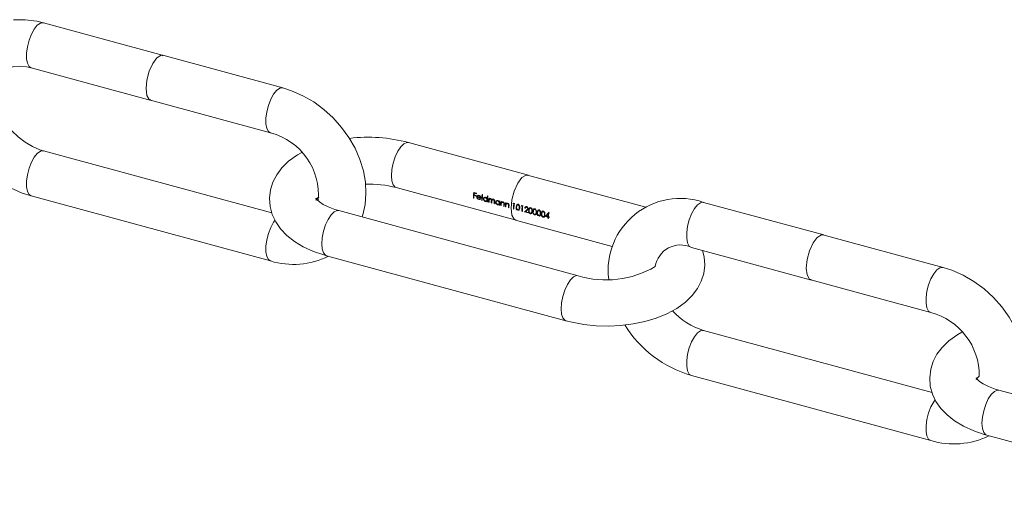
# Model space of a CAD drawing. Units: millimetres. Extents: x 10 to 584, y 10 to 410.
# Drawn here: x 408 to 492, y 119 to 160 of the extents above; entities that cross this region are included whole.
import ezdxf

# ---------------------------------------------------------------- set-up
doc = ezdxf.new("R2010")
doc.units = ezdxf.units.MM
doc.header["$LTSCALE"] = 2

msp = doc.modelspace()

# ---------------------------------------------------------------- linework, layer by layer
at = {"color": 7, "linetype": 'Continuous', "lineweight": 15}
for p, q in [((420.114, 156.744), (409.82, 159.541)), ((430.339, 153.965), (420.046, 156.762)), ((408.771, 155.681), (419.065, 152.884)), ((418.997, 152.902), (429.29, 150.105)), ((429.401, 143.248), (409.82, 148.569)), ((451.402, 146.481), (441.109, 149.279)), ((461.452, 143.75), (451.334, 146.5)), ((440.06, 145.419), (450.353, 142.621)), ((408.771, 144.709), (429.29, 139.133)), ((446.727, 144.567), (446.685, 144.526)), ((446.727, 144.515), (446.685, 144.526)), ((446.718, 145.012), (446.946, 144.95)), ((446.776, 144.783), (446.735, 144.743)), ((446.921, 144.693), (446.735, 144.743)), ((446.738, 144.793), (446.924, 144.743)), ((446.797, 144.99), (446.754, 144.948)), ((446.94, 144.897), (446.754, 144.948)), ((447.024, 144.663), (446.977, 144.617)), ((447.054, 144.631), (447.019, 144.597)), ((447.325, 144.514), (447.019, 144.597)), ((447.024, 144.663), (447.031, 144.61)), ((447.026, 144.639), (447.285, 144.568)), ((447.103, 144.734), (447.056, 144.688)), ((447.119, 144.747), (447.071, 144.701)), ((447.103, 144.734), (447.119, 144.747)), ((447.184, 144.433), (447.145, 144.395)), ((447.196, 144.744), (447.162, 144.71)), ((447.255, 144.461), (447.268, 144.474)), ((447.314, 144.597), (447.285, 144.568)), ((447.297, 144.58), (447.319, 144.574)), ((447.441, 144.373), (447.399, 144.332)), ((447.434, 144.831), (447.476, 144.82)), ((447.576, 144.514), (447.529, 144.469)), ((447.576, 144.514), (447.579, 144.489)), ((447.652, 144.58), (447.605, 144.534)), ((447.752, 144.591), (447.719, 144.559)), ((447.817, 144.305), (447.864, 144.351)), ((447.892, 144.425), (447.847, 144.381)), ((447.901, 144.536), (447.854, 144.49)), ((447.878, 144.711), (447.92, 144.699)), ((447.999, 144.522), (448.041, 144.511)), ((448.108, 144.467), (448.061, 144.421)), ((448.181, 144.475), (448.148, 144.443)), ((448.307, 144.414), (448.26, 144.368)), ((448.266, 144.374), (448.266, 144.329)), ((448.343, 144.404), (448.296, 144.358)), ((448.415, 144.412), (448.382, 144.379)), ((447.441, 144.321), (447.399, 144.332)), ((447.741, 144.281), (447.703, 144.243)), ((447.887, 144.311), (447.843, 144.269)), ((447.885, 144.253), (447.843, 144.211)), ((447.885, 144.2), (447.843, 144.211)), ((448.023, 144.215), (447.981, 144.174)), ((448.023, 144.162), (447.981, 144.174)), ((448.257, 144.152), (448.215, 144.11)), ((448.257, 144.099), (448.215, 144.11)), ((448.266, 144.329), (448.219, 144.283)), ((448.491, 144.088), (448.449, 144.047)), ((448.491, 144.035), (448.449, 144.047)), ((448.501, 144.277), (448.454, 144.231)), ((448.626, 144.229), (448.579, 144.183)), ((448.626, 144.229), (448.629, 144.203)), ((448.702, 144.295), (448.655, 144.248)), ((448.791, 143.995), (448.753, 143.958)), ((448.803, 144.307), (448.769, 144.274)), ((448.867, 144.02), (448.914, 144.066)), ((448.937, 144.026), (448.893, 143.984)), ((448.935, 143.967), (448.893, 143.926)), ((448.935, 143.914), (448.893, 143.926)), ((448.942, 144.139), (448.897, 144.095)), ((448.952, 144.253), (448.905, 144.207)), ((448.911, 144.275), (448.953, 144.263)), ((449.073, 143.93), (449.031, 143.888)), ((449.073, 143.877), (449.031, 143.888)), ((449.049, 144.237), (449.091, 144.226)), ((449.158, 144.175), (449.11, 144.129)), ((449.243, 144.187), (449.21, 144.154)), ((449.331, 143.86), (449.289, 143.818)), ((449.331, 143.807), (449.289, 143.818)), ((449.327, 144.093), (449.292, 144.059)), ((449.34, 144.024), (449.293, 143.978)), ((449.469, 143.822), (449.427, 143.781)), ((449.469, 143.769), (449.427, 143.781)), ((449.445, 144.129), (449.487, 144.118)), ((449.554, 144.068), (449.506, 144.022)), ((449.639, 144.079), (449.606, 144.046)), ((449.727, 143.752), (449.685, 143.711)), ((449.727, 143.699), (449.685, 143.711)), ((449.723, 143.985), (449.688, 143.952)), ((449.736, 143.916), (449.689, 143.87)), ((450.115, 144.089), (450.072, 144.046)), ((450.072, 144.046), (450.144, 144.026)), ((450.192, 144.068), (450.106, 144.091)), ((450.159, 143.635), (450.117, 143.593)), ((450.117, 143.593), (450.159, 143.582)), ((450.187, 144.069), (450.144, 144.026)), ((450.388, 143.815), (450.341, 143.769)), ((450.482, 143.962), (450.434, 143.915)), ((450.536, 143.526), (450.489, 143.48)), ((450.567, 143.985), (450.519, 143.938)), ((450.536, 143.526), (450.567, 143.523)), ((450.571, 143.545), (450.618, 143.59)), ((450.64, 143.625), (450.593, 143.579)), ((450.664, 143.74), (450.617, 143.694)), ((450.64, 143.625), (450.617, 143.591)), ((450.835, 143.893), (450.792, 143.85)), ((450.792, 143.85), (450.864, 143.831)), ((450.912, 143.872), (450.826, 143.896)), ((450.907, 143.873), (450.864, 143.831)), ((451.134, 143.71), (451.087, 143.663)), ((451.087, 143.663), (451.129, 143.652)), ((451.134, 143.71), (451.15, 143.705)), ((451.208, 143.766), (451.161, 143.72)), ((451.298, 143.786), (451.25, 143.739)), ((451.304, 143.536), (451.351, 143.582)), ((451.388, 143.655), (451.34, 143.609)), ((451.468, 143.522), (451.421, 143.476)), ((451.562, 143.669), (451.514, 143.622)), ((451.647, 143.691), (451.599, 143.644)), ((451.922, 143.571), (451.874, 143.524)), ((452.007, 143.594), (451.959, 143.547)), ((476.716, 141.36), (466.423, 144.158)), ((455.653, 137.872), (435.135, 143.448)), ((450.879, 143.439), (450.837, 143.398)), ((450.837, 143.398), (450.879, 143.386)), ((451.053, 143.339), (451.371, 143.252)), ((451.109, 143.382), (451.163, 143.367)), ((451.2, 143.404), (451.154, 143.358)), ((451.371, 143.299), (451.154, 143.358)), ((451.322, 143.498), (451.275, 143.452)), ((451.616, 143.232), (451.569, 143.187)), ((451.651, 143.251), (451.698, 143.297)), ((451.72, 143.331), (451.673, 143.286)), ((451.744, 143.447), (451.697, 143.401)), ((451.72, 143.331), (451.697, 143.297)), ((451.828, 143.424), (451.781, 143.378)), ((451.976, 143.135), (451.929, 143.089)), ((452.011, 143.153), (452.058, 143.199)), ((452.08, 143.233), (452.033, 143.188)), ((452.104, 143.349), (452.057, 143.303)), ((452.08, 143.233), (452.057, 143.199)), ((452.188, 143.326), (452.141, 143.28)), ((452.282, 143.473), (452.234, 143.426)), ((452.336, 143.037), (452.289, 142.991)), ((452.367, 143.496), (452.319, 143.449)), ((452.371, 143.056), (452.418, 143.101)), ((452.44, 143.136), (452.393, 143.09)), ((452.464, 143.251), (452.417, 143.205)), ((452.44, 143.136), (452.417, 143.101)), ((452.548, 143.228), (452.501, 143.182)), ((452.642, 143.375), (452.594, 143.328)), ((452.696, 142.939), (452.649, 142.893)), ((452.727, 143.398), (452.679, 143.351)), ((452.731, 142.958), (452.778, 143.003)), ((452.8, 143.038), (452.753, 142.992)), ((452.824, 143.153), (452.777, 143.107)), ((452.8, 143.038), (452.777, 143.004)), ((452.901, 143.002), (452.855, 142.956)), ((452.855, 142.956), (453.077, 142.896)), ((452.901, 143.002), (452.946, 142.99)), ((453.079, 142.944), (452.939, 142.982)), ((453.117, 142.831), (453.075, 142.789)), ((453.075, 142.789), (453.117, 142.778)), ((453.121, 142.939), (453.077, 142.896)), ((453.124, 142.988), (453.079, 142.944)), ((453.086, 142.951), (453.121, 142.942)), ((453.142, 143.203), (453.094, 143.156)), ((453.158, 142.923), (453.119, 142.884)), ((453.119, 142.884), (453.173, 142.87)), ((453.175, 142.918), (453.121, 142.933)), ((453.152, 143.277), (453.143, 143.28)), ((450.285, 142.64), (458.579, 140.386)), ((486.942, 138.581), (476.648, 141.379)), ((465.374, 140.298), (475.667, 137.5)), ((434.086, 139.588), (454.604, 134.012)), ((475.599, 137.519), (485.893, 134.721)), ((486.004, 127.864), (466.423, 133.186)), ((465.374, 129.326), (485.893, 123.749)), ((512.256, 122.488), (491.738, 128.065)), ((490.689, 124.205), (511.207, 118.628))]:
    msp.add_line(p, q, dxfattribs=at)
at = {"color": 7, "linetype": 'Continuous', "lineweight": 15, "flags": 128}
for points in [[(409.82, 159.541), (409.249, 159.675), (408.248, 159.807), (407.259, 159.804)], [(409.82, 148.569), (409.516, 148.663), (408.878, 148.934), (408.248, 149.304), (407.648, 149.763), (407.101, 150.297), (406.624, 150.888), (406.232, 151.516), (405.936, 152.157), (405.741, 152.788), (405.647, 153.387), (405.647, 153.932), (405.731, 154.412), (405.89, 154.822), (406.124, 155.169), (406.459, 155.466), (406.843, 155.665), (407.281, 155.783), (407.775, 155.823), (408.37, 155.77), (408.771, 155.681)], [(437.134, 142.905), (437.204, 143.09), (437.4, 143.981), (437.474, 144.915), (437.424, 145.878), (437.25, 146.856), (436.953, 147.832), (436.538, 148.79), (436.011, 149.712), (435.383, 150.584), (434.663, 151.39), (433.862, 152.118), (432.993, 152.757), (432.068, 153.294), (431.101, 153.719), (430.339, 153.965)], [(431.962, 148.423), (431.598, 148.225), (430.839, 147.674), (430.269, 147.118), (429.821, 146.522), (429.493, 145.894), (429.286, 145.241), (429.198, 144.508), (429.252, 143.797), (429.436, 143.119), (429.738, 142.482), (430.153, 141.886), (430.683, 141.329), (431.333, 140.815), (432.102, 140.353), (432.972, 139.956), (433.869, 139.65), (434.086, 139.588)], [(407.042, 145.38), (408.009, 144.955), (408.771, 144.709)], [(435.135, 143.448), (434.803, 143.547), (434.242, 143.76), (433.795, 143.987), (433.475, 144.203), (433.281, 144.381), (433.198, 144.489), (433.187, 144.507), (433.197, 144.439), (433.187, 144.358), (433.202, 144.385), (433.289, 144.495), (433.444, 144.635)], [(446.739, 144.793), (446.737, 144.748), (446.736, 144.745)], [(447.051, 144.744), (447.029, 144.695), (447.024, 144.663)], [(447.119, 144.747), (447.139, 144.756), (447.154, 144.758)], [(447.215, 144.438), (447.256, 144.433), (447.303, 144.446)], [(447.6, 144.587), (447.58, 144.543), (447.576, 144.514)], [(447.653, 144.579), (447.658, 144.585), (447.696, 144.606), (447.706, 144.607)], [(447.894, 144.426), (447.884, 144.379), (447.862, 144.352)], [(448.148, 144.443), (448.111, 144.445), (448.078, 144.434), (448.052, 144.411), (448.037, 144.379), (448.026, 144.305)], [(448.219, 144.283), (448.221, 144.329), (448.215, 144.377), (448.204, 144.402), (448.186, 144.422), (448.163, 144.437), (448.148, 144.443)], [(448.382, 144.379), (448.346, 144.382), (448.312, 144.371), (448.287, 144.349), (448.272, 144.318), (448.26, 144.23)], [(448.344, 144.403), (448.355, 144.414), (448.378, 144.423)], [(448.454, 144.231), (448.452, 144.306), (448.444, 144.33), (448.428, 144.351), (448.408, 144.368), (448.382, 144.379)], [(448.65, 144.302), (448.63, 144.258), (448.626, 144.229)], [(448.703, 144.294), (448.708, 144.299), (448.746, 144.32), (448.756, 144.321)], [(448.944, 144.141), (448.934, 144.094), (448.912, 144.067)], [(449.084, 144.13), (449.082, 144.105), (449.081, 144.085)], [(449.158, 144.175), (449.187, 144.196), (449.209, 144.2)], [(449.48, 144.023), (449.478, 143.997), (449.477, 143.977)], [(449.554, 144.067), (449.583, 144.088), (449.605, 144.092)], [(450.524, 143.991), (450.478, 143.995), (450.435, 143.982), (450.4, 143.954), (450.365, 143.894), (450.341, 143.769)], [(450.383, 143.758), (450.395, 143.84), (450.417, 143.895), (450.444, 143.923), (450.479, 143.939), (450.519, 143.938)], [(450.483, 143.961), (450.492, 143.97), (450.528, 143.986), (450.543, 143.986)], [(450.489, 143.48), (450.537, 143.475), (450.578, 143.487), (450.611, 143.513), (450.641, 143.572), (450.659, 143.683)], [(450.519, 143.938), (450.552, 143.921), (450.58, 143.894), (450.6, 143.857), (450.616, 143.792), (450.617, 143.694)], [(450.659, 143.683), (450.655, 143.817), (450.636, 143.884), (450.599, 143.944), (450.553, 143.98), (450.524, 143.991)], [(451.161, 143.782), (451.144, 143.752), (451.134, 143.71)], [(451.388, 143.655), (451.373, 143.609), (451.349, 143.584)], [(451.604, 143.698), (451.558, 143.702), (451.515, 143.688), (451.48, 143.66), (451.445, 143.601), (451.421, 143.476)], [(451.463, 143.464), (451.475, 143.546), (451.497, 143.601), (451.524, 143.63), (451.559, 143.646), (451.599, 143.644)], [(451.563, 143.667), (451.572, 143.677), (451.608, 143.693), (451.623, 143.692)], [(451.599, 143.644), (451.632, 143.628), (451.66, 143.6), (451.68, 143.563), (451.696, 143.498), (451.697, 143.401)], [(451.739, 143.389), (451.735, 143.523), (451.716, 143.59), (451.679, 143.651), (451.633, 143.687), (451.604, 143.698)], [(451.964, 143.6), (451.918, 143.604), (451.875, 143.59), (451.84, 143.563), (451.805, 143.503), (451.781, 143.378)], [(451.823, 143.367), (451.835, 143.448), (451.857, 143.503), (451.884, 143.532), (451.919, 143.548), (451.959, 143.547)], [(451.923, 143.57), (451.932, 143.579), (451.968, 143.595), (451.983, 143.594)], [(451.959, 143.547), (451.992, 143.53), (452.02, 143.503), (452.04, 143.466), (452.056, 143.4), (452.057, 143.303)], [(452.099, 143.291), (452.095, 143.426), (452.076, 143.492), (452.039, 143.553), (451.993, 143.589), (451.964, 143.6)], [(452.324, 143.502), (452.278, 143.506), (452.235, 143.493), (452.2, 143.465), (452.165, 143.405), (452.141, 143.28)], [(452.459, 143.194), (452.455, 143.328), (452.436, 143.394), (452.399, 143.455), (452.353, 143.491), (452.324, 143.502)], [(451.569, 143.187), (451.617, 143.182), (451.658, 143.193), (451.691, 143.22), (451.721, 143.279), (451.739, 143.389)], [(451.929, 143.089), (451.977, 143.084), (452.018, 143.095), (452.051, 143.122), (452.081, 143.181), (452.099, 143.291)], [(452.183, 143.269), (452.195, 143.351), (452.217, 143.405), (452.244, 143.434), (452.279, 143.45), (452.319, 143.449)], [(452.283, 143.472), (452.292, 143.481), (452.328, 143.497), (452.343, 143.497)], [(452.289, 142.991), (452.337, 142.986), (452.378, 142.998), (452.411, 143.024), (452.441, 143.083), (452.459, 143.194)], [(452.319, 143.449), (452.352, 143.432), (452.38, 143.405), (452.4, 143.368), (452.416, 143.302), (452.417, 143.205)], [(452.684, 143.404), (452.638, 143.408), (452.595, 143.395), (452.56, 143.367), (452.525, 143.307), (452.501, 143.182)], [(452.543, 143.171), (452.555, 143.253), (452.577, 143.308), (452.604, 143.336), (452.639, 143.352), (452.679, 143.351)], [(452.643, 143.374), (452.652, 143.383), (452.688, 143.399), (452.703, 143.399)], [(452.649, 142.893), (452.697, 142.888), (452.738, 142.9), (452.771, 142.926), (452.801, 142.985), (452.819, 143.096)], [(452.679, 143.351), (452.712, 143.334), (452.74, 143.307), (452.76, 143.27), (452.776, 143.205), (452.777, 143.107)], [(452.819, 143.096), (452.815, 143.23), (452.796, 143.297), (452.759, 143.357), (452.713, 143.393), (452.684, 143.404)], [(454.604, 134.012), (455.136, 133.88), (456.161, 133.695), (457.212, 133.589), (458.275, 133.562), (459.334, 133.613), (460.376, 133.742), (461.388, 133.95), (462.357, 134.237), (463.27, 134.607), (464.115, 135.065), (464.874, 135.616), (465.444, 136.173), (465.892, 136.769), (466.22, 137.397), (466.427, 138.05), (466.515, 138.782), (466.461, 139.494), (466.312, 140.043)], [(493.737, 127.521), (493.807, 127.707), (494.003, 128.598), (494.077, 129.531), (494.027, 130.494), (493.853, 131.472), (493.555, 132.449), (493.14, 133.406), (492.614, 134.329), (491.986, 135.2), (491.266, 136.007), (490.465, 136.735), (489.596, 137.373), (488.671, 137.91), (487.704, 138.336), (486.942, 138.581)], [(488.565, 133.04), (488.2, 132.842), (487.442, 132.291), (486.871, 131.734), (486.423, 131.138), (486.096, 130.51), (485.889, 129.857), (485.801, 129.125), (485.855, 128.413), (486.039, 127.735), (486.34, 127.099), (486.755, 126.502), (487.286, 125.946), (487.936, 125.432), (488.704, 124.97), (489.575, 124.573), (490.472, 124.266), (490.689, 124.205)], [(491.738, 128.065), (491.405, 128.164), (490.844, 128.376), (490.397, 128.603), (490.078, 128.82), (489.884, 128.997), (489.8, 129.106), (489.79, 129.123), (489.8, 129.055), (489.789, 128.974), (489.805, 129.002), (489.892, 129.112), (490.047, 129.251)]]:
    msp.add_lwpolyline(points, dxfattribs=at)
at = {"color": 8, "linetype": 'Continuous', "lineweight": 15, "flags": 128}
for points in [[(409.82, 159.541), (409.8, 159.546), (409.559, 159.513), (409.296, 159.325)], [(409.296, 159.325), (409.033, 158.999), (408.791, 158.561), (408.59, 158.045), (408.447, 157.495), (408.372, 156.953), (408.372, 156.465), (408.447, 156.07), (408.59, 155.8), (408.771, 155.681)], [(419.555, 156.537), (419.198, 156.058), (418.895, 155.391), (418.693, 154.637), (418.622, 153.912), (418.693, 153.325), (418.895, 152.966), (419.041, 152.93)], [(420.07, 156.716), (419.912, 156.755), (419.555, 156.537)], [(429.814, 153.749), (429.551, 153.423), (429.31, 152.984), (429.109, 152.469), (428.965, 151.918), (428.89, 151.377), (428.89, 150.889), (428.965, 150.494), (429.109, 150.223), (429.287, 150.105)], [(430.339, 153.964), (430.319, 153.969), (430.077, 153.936), (429.814, 153.749)], [(408.771, 144.709), (408.59, 144.828), (408.447, 145.098), (408.372, 145.494), (408.372, 145.982), (408.447, 146.523), (408.59, 147.073), (408.791, 147.589), (409.033, 148.028), (409.296, 148.354), (409.559, 148.541), (409.8, 148.574), (409.82, 148.569)], [(441.109, 149.279), (440.972, 149.287), (440.717, 149.175), (440.451, 148.916), (440.196, 148.53), (439.973, 148.048), (439.799, 147.509), (439.688, 146.958), (439.651, 146.438), (439.688, 145.992), (439.799, 145.656), (439.973, 145.457), (440.061, 145.418)], [(451.358, 146.453), (451.201, 146.493), (450.843, 146.275), (450.486, 145.796), (450.183, 145.129), (449.981, 144.375), (449.91, 143.65), (449.981, 143.063), (450.183, 142.704), (450.329, 142.668)], [(465.899, 143.942), (465.636, 143.616), (465.394, 143.177), (465.193, 142.662), (465.05, 142.111), (464.975, 141.57), (464.975, 141.082), (465.05, 140.687), (465.193, 140.417), (465.374, 140.298)], [(466.423, 144.158), (466.403, 144.162), (466.162, 144.129), (465.899, 143.942)], [(433.677, 140.607), (433.715, 141.127), (433.825, 141.679), (433.999, 142.217), (434.223, 142.699), (434.478, 143.085), (434.743, 143.345), (434.998, 143.456), (435.135, 143.448)], [(429.29, 139.133), (429.109, 139.252), (428.965, 139.522), (428.89, 139.917), (428.89, 140.405), (428.965, 140.946), (429.109, 141.497), (429.31, 142.013), (429.551, 142.451), (429.68, 142.629)], [(476.158, 141.154), (475.801, 140.675), (475.498, 140.007), (475.296, 139.254), (475.224, 138.528), (475.296, 137.942), (475.498, 137.583), (475.643, 137.546)], [(476.672, 141.332), (476.515, 141.372), (476.158, 141.154)], [(434.086, 139.588), (433.999, 139.626), (433.825, 139.825), (433.715, 140.161), (433.677, 140.607)], [(486.942, 138.581), (486.922, 138.586), (486.68, 138.553), (486.417, 138.366)], [(454.195, 135.031), (454.233, 135.551), (454.344, 136.102), (454.518, 136.641), (454.741, 137.123), (454.996, 137.509), (455.262, 137.768), (455.517, 137.88), (455.652, 137.872)], [(486.417, 138.366), (486.154, 138.039), (485.912, 137.601), (485.712, 137.085), (485.568, 136.535), (485.493, 135.993), (485.493, 135.505), (485.568, 135.11), (485.712, 134.84), (485.89, 134.722)], [(454.605, 134.012), (454.518, 134.05), (454.344, 134.249), (454.233, 134.585), (454.195, 135.031)], [(465.374, 129.326), (465.193, 129.445), (465.05, 129.715), (464.975, 130.11), (464.975, 130.598), (465.05, 131.139), (465.193, 131.69), (465.394, 132.206), (465.636, 132.644), (465.899, 132.97), (466.162, 133.157), (466.403, 133.191), (466.423, 133.186)], [(490.28, 125.224), (490.318, 125.744), (490.428, 126.295), (490.602, 126.834), (490.825, 127.316), (491.08, 127.702), (491.346, 127.961), (491.601, 128.073), (491.738, 128.065)], [(485.893, 123.749), (485.712, 123.868), (485.568, 124.139), (485.493, 124.534), (485.493, 125.022), (485.568, 125.563), (485.712, 126.114), (485.912, 126.629), (486.154, 127.068), (486.283, 127.245)], [(490.689, 124.205), (490.602, 124.243), (490.428, 124.442), (490.318, 124.778), (490.28, 125.224)]]:
    msp.add_lwpolyline(points, dxfattribs=at)
at = {"color": 7, "linetype": 'Continuous', "lineweight": 15}
for centre, radius, start, end in [((427.931, 144.799), 5.476, 354.63316, 75.63277), ((437.672, 136.661), 13.077, 74.76605, 97.11015), ((437.75, 136.932), 8.795, 74.77789, 92.07233), ((450.465, 144.511), 3.78, 172.39037, 179.77964), ((450.192, 144.511), 3.465, 176.15783, 179.94002), ((450.805, 144.469), 4.08, 173.26717, 175.44712), ((450.691, 144.52), 3.961, 173.02153, 174.8059), ((450.751, 144.439), 3.839, 175.46118, 176.21057), ((451.214, 144.394), 4.304, 172.57073, 173.28079), ((447.133, 144.613), 0.156, 134.17339, 178.46747), ((447.198, 144.61), 0.221, 178.2292, 256.00777), ((447.182, 144.595), 0.163, 179.18088, 255.15309), ((447.121, 144.62), 0.142, 72.42296, 132.90866), ((447.137, 144.604), 0.117, 124.34917, 162.51691), ((447.128, 144.602), 0.114, 72.49431, 119.89268), ((447.178, 144.542), 0.112, 249.83292, 322.60439), ((447.191, 144.526), 0.139, 250.42204, 324.2664), ((447.116, 144.546), 0.171, 7.49906, 74.24673), ((447.104, 144.55), 0.214, 26.84329, 73.7983), ((447.072, 144.528), 0.254, 356.87686, 28.00835), ((451.194, 144.317), 3.795, 172.20667, 179.76974), ((451.236, 144.305), 3.795, 172.20667, 179.76974), ((451.399, 144.326), 3.955, 172.8258, 174.80838), ((447.677, 144.463), 0.148, 72.08551, 177.85771), ((447.758, 144.466), 0.229, 179.27744, 256.06644), ((447.684, 144.452), 0.112, 71.60521, 177.73638), ((447.752, 144.459), 0.181, 180.61348, 254.7929), ((447.742, 144.382), 0.105, 249.07785, 359.25175), ((447.671, 144.389), 0.176, 357.13052, 74.17953), ((447.662, 144.401), 0.211, 24.706, 73.35443), ((451.992, 144.159), 4.15, 172.36716, 175.43494), ((447.754, 144.44), 0.14, 354.38564, 30.19749), ((451.68, 144.185), 3.795, 172.20667, 179.76974), ((451.815, 144.209), 3.927, 172.82082, 175.22265), ((451.599, 144.166), 3.618, 174.34244, 179.87365), ((451.546, 144.204), 3.518, 176.01018, 177.32228), ((448.127, 144.383), 0.11, 111.15578, 137.70831), ((448.122, 144.355), 0.136, 74.09867, 104.9424), ((448.158, 144.431), 0.0596, 85.21932, 143.80877), ((448.116, 144.346), 0.146, 8.76458, 72.87536), ((448.363, 144.306), 0.12, 75.18214, 148.57201), ((448.33, 144.262), 0.172, 345.68977, 68.19707), ((464.41, 138.319), 6.176, 70.97937, 186.97879), ((447.75, 144.384), 0.148, 251.56891, 309.19682), ((447.804, 144.409), 0.127, 256.46317, 312.52648), ((451.075, 144.211), 3.232, 178.9701, 179.99553), ((451.373, 144.161), 3.35, 177.5372, 179.97489), ((451.606, 144.108), 3.392, 177.04066, 179.96397), ((451.592, 144.097), 3.335, 177.7185, 179.9784), ((451.65, 144.147), 3.389, 176.92257, 177.97755), ((451.856, 144.044), 3.407, 176.85116, 179.95932), ((451.898, 144.033), 3.407, 176.85423, 179.95939), ((448.727, 144.178), 0.148, 72.08551, 177.85771), ((448.808, 144.18), 0.229, 179.27744, 256.06644), ((448.734, 144.167), 0.112, 71.60521, 177.73638), ((448.802, 144.173), 0.181, 180.61348, 254.7929), ((448.8, 144.098), 0.148, 251.56891, 309.19682), ((448.792, 144.097), 0.105, 249.07785, 359.25175), ((448.721, 144.104), 0.176, 357.13052, 74.17953), ((448.715, 144.117), 0.21, 25.59652, 74.10268), ((448.854, 144.123), 0.127, 256.46317, 312.52648), ((452.125, 143.926), 3.232, 178.9701, 179.99553), ((452.88, 143.889), 3.988, 174.4494, 175.41788), ((448.803, 144.154), 0.141, 354.52466, 30.90669), ((452.553, 143.907), 3.618, 174.34244, 179.87365), ((452.649, 143.88), 3.618, 174.34244, 179.87365), ((452.395, 143.876), 3.322, 177.87538, 179.98123), ((449.467, 143.998), 0.392, 166.30192, 179.85951), ((453.062, 143.84), 3.99, 174.44956, 175.3934), ((449.183, 144.067), 0.135, 73.37083, 136.57842), ((449.181, 144.058), 0.0999, 73.10535, 161.03873), ((449.185, 144.049), 0.108, 5.38674, 76.91112), ((449.157, 144.025), 0.184, 346.16541, 69.53913), ((452.663, 143.816), 3.374, 177.25571, 179.96893), ((448.823, 144.017), 0.472, 355.26623, 5.15662), ((452.723, 143.805), 3.393, 177.02831, 179.96368), ((453.045, 143.773), 3.618, 174.34244, 179.87365), ((452.791, 143.768), 3.322, 177.87538, 179.98123), ((449.863, 143.89), 0.392, 166.30192, 179.85951), ((453.458, 143.732), 3.99, 174.44956, 175.3934), ((449.579, 143.96), 0.135, 73.37083, 136.57842), ((449.577, 143.951), 0.0999, 73.10535, 161.03873), ((449.581, 143.942), 0.108, 5.38674, 76.91112), ((449.553, 143.917), 0.184, 346.16541, 69.53913), ((453.059, 143.709), 3.374, 177.25571, 179.96893), ((449.219, 143.909), 0.472, 355.26623, 5.15662), ((453.119, 143.697), 3.393, 177.02831, 179.96368), ((453.836, 143.581), 3.719, 173.1286, 179.81768), ((453.939, 143.567), 3.78, 172.39037, 179.77964), ((454.096, 143.59), 3.934, 172.94023, 174.81266), ((450.577, 143.708), 0.244, 165.47907, 248.89247), ((450.569, 143.704), 0.194, 163.86396, 246.1563), ((450.612, 143.844), 0.225, 133.73182, 187.45042), ((450.515, 143.605), 0.0822, 252.8034, 341.43936), ((450.282, 143.704), 0.335, 338.17726, 358.39024), ((450.424, 143.719), 0.236, 336.3341, 354.37577), ((454.556, 143.386), 3.719, 173.1286, 179.81768), ((454.659, 143.372), 3.78, 172.39037, 179.77964), ((454.816, 143.394), 3.934, 172.94023, 174.81266), ((451.224, 143.659), 0.138, 75.51221, 178.05303), ((451.223, 143.649), 0.0945, 73.7267, 177.96112), ((451.259, 143.727), 0.0626, 82.80516, 141.89447), ((451.143, 143.662), 0.204, 298.31353, 344.89623), ((451.216, 143.619), 0.125, 355.26337, 74.17149), ((451.209, 143.624), 0.175, 352.56362, 73.52932), ((451.162, 143.647), 0.225, 300.08027, 348.45251), ((451.692, 143.551), 0.225, 133.73182, 187.45042), ((452.052, 143.453), 0.225, 133.73182, 187.45042), ((452.412, 143.355), 0.225, 133.73182, 187.45042), ((454.587, 143.252), 3.217, 179.16234, 179.99704), ((451.657, 143.414), 0.244, 165.47907, 248.89247), ((451.649, 143.411), 0.194, 163.86396, 246.1563), ((451.595, 143.312), 0.0822, 252.8034, 341.43936), ((451.653, 143.331), 0.105, 249.61667, 315.71882), ((451.362, 143.41), 0.335, 338.17726, 358.39024), ((451.504, 143.426), 0.236, 336.3341, 354.37577), ((452.017, 143.317), 0.244, 165.47907, 248.89247), ((452.009, 143.313), 0.194, 163.86396, 246.1563), ((451.955, 143.214), 0.0822, 252.8034, 341.43936), ((452.013, 143.233), 0.105, 249.61667, 315.71882), ((451.722, 143.312), 0.335, 338.17726, 358.39024), ((451.864, 143.328), 0.236, 336.3341, 354.37577), ((452.377, 143.219), 0.244, 165.47907, 248.89247), ((452.369, 143.215), 0.194, 163.86396, 246.1563), ((452.315, 143.116), 0.0822, 252.8034, 341.43936), ((452.373, 143.135), 0.105, 249.61667, 315.71882), ((452.082, 143.215), 0.335, 338.17726, 358.39024), ((452.224, 143.23), 0.236, 336.3341, 354.37577), ((452.737, 143.121), 0.244, 165.47907, 248.89247), ((452.729, 143.117), 0.194, 163.86396, 246.1563), ((452.772, 143.257), 0.225, 133.73182, 187.45042), ((452.675, 143.018), 0.0822, 252.8034, 341.43936), ((452.733, 143.037), 0.105, 249.61667, 315.71882), ((452.442, 143.117), 0.335, 338.17726, 358.39024), ((452.584, 143.132), 0.236, 336.3341, 354.37577), ((456.375, 142.788), 3.3, 178.13859, 179.98555), ((456.926, 142.764), 3.852, 174.15713, 177.32634), ((456.417, 142.777), 3.3, 178.13859, 179.98555), ((457.118, 142.742), 4.002, 172.31803, 177.27488), ((456.332, 142.832), 3.211, 178.05317, 179.01274), ((456.989, 142.792), 3.869, 173.90362, 174.81855), ((456.689, 142.756), 3.518, 177.36152, 178.14996), ((464.442, 138.303), 2.202, 64.95768, 170.76592), ((431.262, 145.596), 6.758, 253.03487, 296.3469), ((458.077, 145.716), 8.211, 252.82891, 300.69346), ((468.032, 138.708), 5.751, 221.88779, 253.75355), ((484.463, 129.323), 5.585, 359.26539, 75.16932), ((468.149, 138.929), 9.996, 211.85936, 253.88116), ((487.864, 130.213), 6.758, 253.03487, 296.3469)]:
    msp.add_arc(centre, radius, start, end, dxfattribs=at)
for centre, major_axis, ratio, start_param, end_param in [((448.405, 145.223), (3.407, -2.586), 0.301891, 4.606234, 4.617328), ((450.738, 144.589), (1.369, 1.699), 0.088487, 1.938511, 1.966546), ((451.458, 144.393), (1.369, 1.699), 0.088487, 1.938511, 1.966546), ((451.986, 144.25), (1.9, 1.554), 0.054809, 4.154726, 4.264447), ((452.042, 144.235), (1.9, 1.555), 0.054781, 4.181842, 4.252646), ((452.042, 144.235), (1.805, 1.477), 0.054781, 4.183271, 4.257819), ((453.712, 143.781), (1.531, 1.656), 0.036443, 1.911741, 2.125459), ((453.712, 143.781), (1.454, 1.573), 0.036443, 1.89687, 2.122239), ((453.762, 143.767), (1.53, 1.656), 0.036612, 1.982108, 2.098323)]:
    msp.add_ellipse(centre, major_axis=major_axis, ratio=ratio, start_param=start_param, end_param=end_param, dxfattribs=at)

doc.saveas('drawing.dxf')
